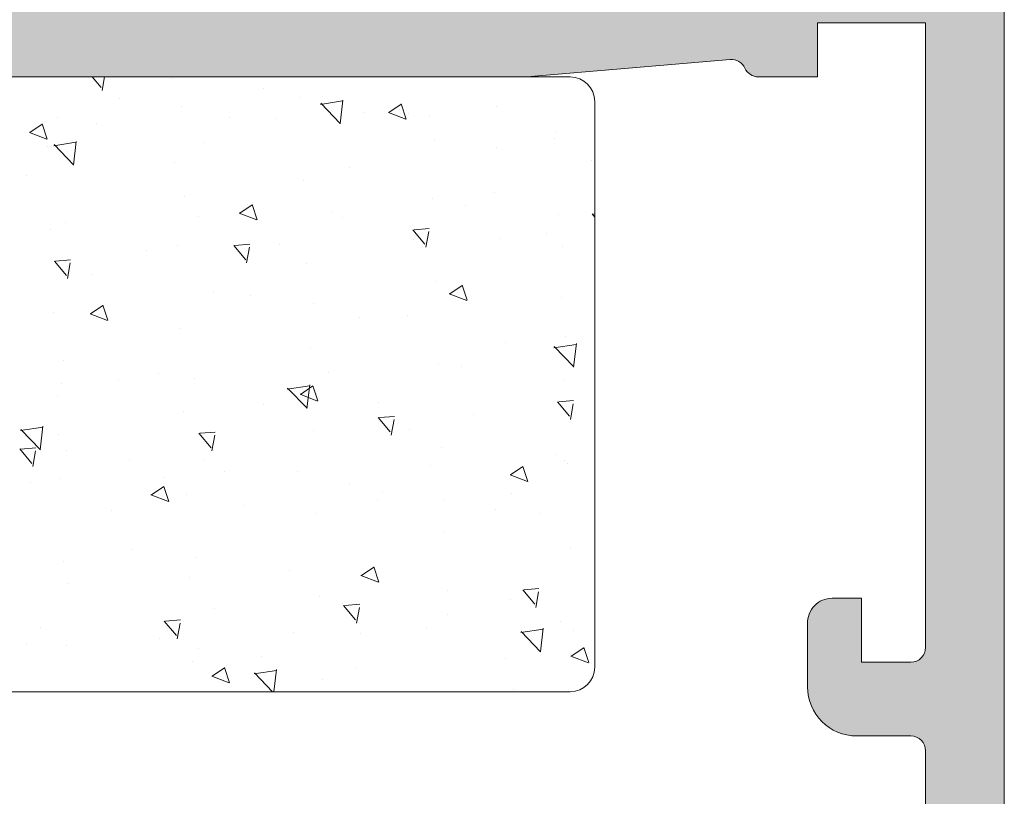
# Model space of a CAD drawing. Units: millimetres. Extents: x 1917 to 4227, y 2354 to 3401.
# Drawn here: x 1978 to 1983, y 2917 to 2921 of the extents above; entities that cross this region are included whole.
import ezdxf

# ---------------------------------------------------------------- set-up
doc = ezdxf.new("R2010")
doc.units = ezdxf.units.MM
for name, color, linetype, lineweight in [('00_GRIS', 8, 'Continuous', 13), ('juntas', 7, 'Continuous', 15), ('perfiles', 7, 'Continuous', 15)]:
    doc.layers.add(name, color=color, linetype=linetype, lineweight=lineweight)
doc.layers.add('SOMBREADO PERFILES', color=254, linetype='Continuous')

msp = doc.modelspace()

# ---------------------------------------------------------------- hatches: boundary and pattern name
at = {"layer": 'SOMBREADO PERFILES'}
h = msp.add_hatch(color=256, dxfattribs=at)
edge = h.paths.add_edge_path()
edge.add_arc((1973.345297166663, 2932.471290617464), 0.1875000000000798, 196.8390510251455, 233.4389743511046)
edge.add_line((1973.233607422426, 2932.320686331229), (1973.300957487541, 2932.270738804932))
edge.add_arc((1973.598796805509, 2932.67235023489), 0.4999999999999963, 233.4389743510609, 322.5818029083123)
edge.add_arc((1974.095185354517, 2932.292582663324), 0.1250000000000953, 90, 142.5818029082968, ccw=False)
edge.add_line((1974.095185354517, 2932.417582663324), (1974.267384477015, 2932.417582663324))
edge.add_arc((1974.267384477016, 2932.342582663324), 0.07500000000004547, -30.202718920745326, 90.00000000034743, ccw=False)
edge.add_line((1974.332203296811, 2932.304853091364), (1973.933748639348, 2931.620314166124))
edge.add_arc((1973.868929819552, 2931.658043738084), 0.07500000000011384, 301.25011349658416, 329.79728107935443, ccw=False)
edge.add_line((1973.907837940925, 2931.593925424856), (1973.748769197997, 2931.497399710984))
edge.add_arc((1973.729883101831, 2931.528522895215), 0.03640518129399962, 176.3410996477458, 301.250113497118, ccw=False)
edge.add_line((1973.693552126962, 2931.53084614511), (1973.696034297482, 2931.569662320234))
edge.add_arc((1973.646136214878, 2931.572853143367), 0.04999999999786158, 356.341099651799, 409.5171234170186)
edge.add_line((1973.678597253097, 2931.610883144649), (1973.277546725305, 2931.953205418414))
edge.add_arc((1973.228855167975, 2931.896160416488), 0.07499999999928204, 49.51712341676514, 71.34109964805326)
edge.add_line((1973.252850176824, 2931.967218417799), (1973.181792175513, 2931.991213426649))
edge.add_arc((1973.157797166664, 2931.920155425338), 0.07500000000000677, 71.34109964784915, 270)
edge.add_line((1973.157797166664, 2931.845155425337), (1973.157797166664, 2930.720155425337))
edge.add_arc((1973.207797166664, 2930.720155425338), 0.05000000000018191, 180.0000000001303, 270)
edge.add_line((1973.207797166664, 2930.670155425338), (1973.224769352457, 2930.670155425338))
edge.add_arc((1973.224769352457, 2930.745155425338), 0.075000000000216, 270, 301.3801319349598)
edge.add_line((1973.263822873998, 2930.681125569371), (1973.682821121045, 2930.936683805757))
edge.add_arc((1973.732797166665, 2930.938231340554), 0.04999999999808837, 0, 181.7736275000294, ccw=False)
edge.add_line((1973.782797166664, 2930.938231340554), (1973.782797166663, 2930.586483742488))
edge.add_arc((1973.732797166663, 2930.586483742487), 0.04999999999972715, -58.61986823127472, 6.508571459562518e-11, ccw=False)
edge.add_line((1973.758832847567, 2930.543797171768), (1973.241735945082, 2930.228405943976))
edge.add_arc((1973.332860828246, 2930.079002946456), 0.174999999999826, 121.3801317688331, 180.0000000000186)
edge.add_line((1973.157860828246, 2930.079002946455), (1973.157860828246, 2922.899914060624))
edge.add_arc((1973.332860828246, 2922.899914060624), 0.1749999999997272, 180, 238.6198682311669)
edge.add_line((1973.241735945082, 2922.750511063103), (1973.758832847567, 2922.435119835312))
edge.add_arc((1973.732797166663, 2922.392433264592), 0.04999999999980638, -1.3028511602897197e-10, 58.61986823124079, ccw=False)
edge.add_line((1973.782797166663, 2922.392433264592), (1973.782797166664, 2922.040685666526))
edge.add_arc((1973.732797166665, 2922.040685666526), 0.04999999999790817, 178.2263725000357, 359.99999999993486, ccw=False)
edge.add_line((1973.682821121045, 2922.042233201322), (1973.263822873998, 2922.297791437708))
edge.add_arc((1973.224769352457, 2922.233761581741), 0.07500000000020363, 58.6198680650402, 89.99999999999999)
edge.add_line((1973.224769352457, 2922.308761581741), (1973.207797166664, 2922.308761581741))
edge.add_arc((1973.207797166664, 2922.258761581742), 0.05000000000018191, 89.99999999999999, 179.9999999998697)
edge.add_line((1973.157797166664, 2922.258761581742), (1973.157797166664, 2921.133761581742))
edge.add_arc((1973.157797166664, 2921.058761581741), 0.07500000000004547, 89.99999999999999, 288.6589003521647)
edge.add_line((1973.181792175513, 2920.98770358043), (1973.252850176824, 2921.01169858928))
edge.add_arc((1973.228855167975, 2921.082756590591), 0.07499999999937658, 288.6589003519467, 310.4828765832349)
edge.add_line((1973.277546725305, 2921.025711588665), (1973.678597253097, 2921.36803386243))
edge.add_arc((1973.646136214878, 2921.406063863713), 0.04999999999795585, 310.4828765829391, 363.658900348136)
edge.add_line((1973.696034297481, 2921.409254686845), (1973.693552126961, 2921.448070861969))
edge.add_arc((1973.729883101831, 2921.450394111864), 0.03640518129348086, 58.74988650288202, 183.6589003522542, ccw=False)
edge.add_line((1973.748769197997, 2921.481517296095), (1973.907837940925, 2921.384991582223))
edge.add_arc((1973.868929819552, 2921.320873268996), 0.07500000000008133, 30.202718920645623, 58.74988650341578, ccw=False)
edge.add_line((1973.933748639348, 2921.358602840956), (1974.332203296811, 2920.674063915715))
edge.add_arc((1974.267384477016, 2920.636334343755), 0.0749999999996922, -90.00000000034743, 30.202718920782672, ccw=False)
edge.add_line((1974.267384477015, 2920.561334343755), (1974.095185354517, 2920.561334343755))
edge.add_arc((1974.095185354517, 2920.686334343755), 0.1250000000000568, 217.4181970917032, 270, ccw=False)
edge.add_arc((1973.598796805509, 2920.306566772189), 0.5000000000002772, 37.41819709168768, 126.5610256489391)
edge.add_line((1973.300957487542, 2920.708178202146), (1973.233607422426, 2920.658230675849))
edge.add_arc((1973.345297166659, 2920.507626389612), 0.1874999999999866, 126.5610256473632, 136.8858948114078)
edge.add_arc((1973.153673729896, 2920.687032934875), 0.07500000000017416, 269.99540008985645, 316.88589481308037, ccw=False)
edge.add_line((1973.153667708628, 2920.612032935117), (1970.352060714369, 2920.612257858153))
edge.add_arc((1970.352054693102, 2920.537257858396), 0.07499999999976749, 89.99540009020384, 180.0000000001737)
edge.add_line((1970.277054693102, 2920.537257858396), (1970.277054693102, 2919.362240955641))
edge.add_line((1970.277054693101, 2919.362240955641), (1969.652054693101, 2919.362240955641))
edge.add_line((1969.652054693101, 2919.362240955641), (1969.402054693101, 2919.612240955641))
edge.add_line((1969.402054693102, 2919.612240955641), (1969.402054693102, 2919.862240955641))
edge.add_line((1969.402054693102, 2919.862240955641), (1969.902054693102, 2919.862240955641))
edge.add_line((1969.902054693102, 2919.862240955641), (1969.902054693102, 2920.537240955641))
edge.add_arc((1969.827054693102, 2920.537240955642), 0.0749999999998181, 359.9999999998697, 450.0000000003474)
edge.add_line((1969.827054693101, 2920.612240955641), (1966.951905660998, 2920.612240955641))
edge.add_arc((1966.951905660998, 2920.862240955641), 0.2499999999998863, 219.2200847788925, 270, ccw=False)
edge.add_arc((1966.661384578728, 2920.625128111712), 0.1249999999999598, 39.22008477891267, 89.99999999999999)
edge.add_line((1966.661384578728, 2920.750128111712), (1965.67708964216, 2920.750128111712))
edge.add_arc((1965.67708964216, 2920.675128111712), 0.07499999999976126, 89.99999999999999, 180.0000000000434)
edge.add_line((1965.60208964216, 2920.675128111712), (1965.60208964216, 2919.862240955641))
edge.add_line((1965.60208964216, 2919.862240955641), (1965.902054693101, 2919.862240955641))
edge.add_line((1965.902054693101, 2919.862240955641), (1965.902054693101, 2919.612240955641))
edge.add_line((1965.902054693101, 2919.612240955641), (1965.652054693101, 2919.362240955641))
edge.add_line((1965.652054693102, 2919.362240955641), (1965.326859052972, 2919.362240955641))
edge.add_line((1965.326859052972, 2919.362240955641), (1965.276977886729, 2919.362240955641))
edge.add_arc((1965.276977886729, 2919.437240955641), 0.07499999999976126, 179.9999999999566, 270, ccw=False)
edge.add_line((1965.201977886729, 2919.437240955641), (1965.201977886729, 2925.761428529444))
edge.add_arc((1965.276977886729, 2925.761428529444), 0.0749999999998181, 102.65675445675453, 179.9999999996526, ccw=False)
edge.add_line((1965.260544649431, 2925.834606044514), (1965.776977886724, 2925.950579782204))
edge.add_line((1965.776977886723, 2925.950579782203), (1965.776977887771, 2925.603877606548))
edge.add_arc((1965.731086444454, 2925.549844543496), 0.0708914414617511, -49.658040431463974, 49.65803932191568, ccw=False)
edge.add_line((1965.776977886724, 2925.495811479555), (1965.776977886723, 2925.075588825654))
edge.add_arc((1965.901977886724, 2925.075588825654), 0.125, 180, 270)
edge.add_line((1965.901977886724, 2924.950588825654), (1966.278336276074, 2924.950588825654))
edge.add_arc((1966.278336276074, 2925.025588825654), 0.07500000000004547, 270.0000000003474, 360.0000000001737)
edge.add_line((1966.353336276074, 2925.025588825655), (1966.353336276075, 2925.138088825645))
edge.add_arc((1966.428336276075, 2925.138088825644), 0.0749999999998181, 90, 179.9999999997829, ccw=False)
edge.add_line((1966.428336276075, 2925.213088825644), (1966.776984928853, 2925.213088825643))
edge.add_line((1966.776984928853, 2925.213088825643), (1966.776984928853, 2925.570141918503))
edge.add_arc((1967.026984928853, 2925.570141918503), 0.25, 91.48214751875082, 180.0000000000521, ccw=False)
edge.add_line((1967.020518561544, 2925.820058276699), (1967.080218112503, 2925.821602950395))
edge.add_arc((1967.076984928847, 2925.946561129494), 0.1250000000002851, 271.4821475189565, 359.9999999997394)
edge.add_line((1967.201984928848, 2925.946561129493), (1967.201984928848, 2930.329598799338))
edge.add_line((1967.201984928848, 2930.329598799337), (1967.201977886724, 2930.329607660572))
edge.add_arc((1967.076977886724, 2930.329607660572), 0.125, 2.344889188456436e-10, 88.51785248125118)
edge.add_line((1967.080211070379, 2930.45456583967), (1967.02051151942, 2930.456110513366))
edge.add_arc((1967.026977886729, 2930.706026871561), 0.2499999999998648, 179.9999999998958, 268.5178524812478, ccw=False)
edge.add_line((1966.776977886729, 2930.706026871562), (1966.776977886729, 2931.063088825655))
edge.add_line((1966.776977886729, 2931.063088825655), (1966.426977886782, 2931.063088825655))
edge.add_arc((1966.426977886782, 2931.138088825593), 0.07499999993808615, 180.0000000000869, 270, ccw=False)
edge.add_line((1966.351977886844, 2931.138088825593), (1966.351977886844, 2931.170730115183))
edge.add_arc((1966.276977886843, 2931.170730115183), 0.0749999999998181, 4.340119358331554e-11, 89.99999999999999)
edge.add_line((1966.276977886843, 2931.245730115183), (1965.951977886725, 2931.245730115183))
edge.add_arc((1965.951977886727, 2930.995730115183), 0.2500000000005684, 90.00000000031264, 113.5781784793799)
edge.add_arc((1965.901977886724, 2931.110294507556), 0.1249999999998343, 113.5781784790082, 179.9999999998958)
edge.add_line((1965.776977886723, 2931.110294507556), (1965.776977887771, 2930.780366172987))
edge.add_arc((1965.731086444454, 2930.726333109934), 0.07089144146144781, -49.65804043174421, 49.65803932170752, ccw=False)
edge.add_line((1965.776977886723, 2930.672300045993), (1965.776977886723, 2930.325579782207))
edge.add_line((1965.776977886723, 2930.325579782207), (1965.26054464943, 2930.441553519897))
edge.add_arc((1965.276977886729, 2930.514731034967), 0.07499999999999005, 180.0000000000434, 257.34324554291607, ccw=False)
edge.add_line((1965.201977886729, 2930.514731034967), (1965.201977886729, 2932.999731395382))
edge.add_arc((1965.276977886729, 2932.999731395381), 0.0749999999998181, 159.2297101775281, 179.9999999997829, ccw=False)
edge.add_line((1965.206852160128, 2933.026328058115), (1965.437249909867, 2933.633803130065))
edge.add_line((1965.437249909867, 2933.633803130065), (1965.437249909867, 2933.894004023646))
edge.add_line((1965.437249909867, 2933.894004023646), (1965.276985713913, 2933.894004023647))
edge.add_arc((1965.276985713913, 2933.969004023647), 0.07500000000004547, 163.4303668401275, 269.9999999996526, ccw=False)
edge.add_line((1965.205100174782, 2933.990392554776), (1965.25492646596, 2934.249525447089))
edge.add_arc((1965.32857731617, 2934.235363799467), 0.07500000000012412, 90, 169.1159564002407, ccw=False)
edge.add_line((1965.32857731617, 2934.310363799467), (1965.747365733643, 2934.310363799468))
edge.add_arc((1965.747365733643, 2934.235363799468), 0.075000000000216, -3.909121915057767e-10, 89.99999999965257, ccw=False)
edge.add_line((1965.822365733643, 2934.235363799467), (1965.822365733643, 2933.64611886694))
edge.add_arc((1965.897365733643, 2933.64611886694), 0.0749999999998181, 179.9999999996526, 270)
edge.add_line((1965.897365733643, 2933.57111886694), (1966.683234928854, 2933.57111886694))
edge.add_arc((1966.683234928853, 2933.64611886694), 0.07499999999970441, 270, 360.0000000000869)
edge.add_line((1966.758234928853, 2933.64611886694), (1966.758234928853, 2934.235363799468))
edge.add_arc((1966.833234928853, 2934.235363799468), 0.0749999999998181, 90, 180.0000000000434, ccw=False)
edge.add_line((1966.833234928853, 2934.310363799468), (1967.058234928853, 2934.310363799468))
edge.add_arc((1967.058234928853, 2934.235363799468), 0.07500000000032969, 3.907985046680551e-10, 90, ccw=False)
edge.add_line((1967.133234928853, 2934.235363799468), (1967.133234928853, 2933.760363799468))
edge.add_line((1967.133234928853, 2933.760363799469), (1967.651984928853, 2933.760363799469))
edge.add_line((1967.651984928854, 2933.760363799469), (1967.651984928854, 2933.360363799467))
edge.add_line((1967.651984928854, 2933.360363799467), (1967.151984928854, 2933.360363799467))
edge.add_line((1967.151984928854, 2933.360363799467), (1967.151984928854, 2932.651332826523))
edge.add_arc((1967.226984928854, 2932.651332826523), 0.07500000000027285, 179.9999999996092, 269.9999999996526)
edge.add_line((1967.226984928854, 2932.576332826523), (1967.451977886724, 2932.576332826523))
edge.add_arc((1967.451977886724, 2932.451332826523), 0.1250000000000568, 2.5977442419389263e-11, 90, ccw=False)
edge.add_line((1967.576977886724, 2932.451332826523), (1967.576977886724, 2931.335363799468))
edge.add_line((1967.576977886724, 2931.335363799468), (1968.176984928854, 2931.335363799467))
edge.add_line((1968.176984928854, 2931.335363799467), (1968.176984928854, 2931.435363799467))
edge.add_line((1968.176984928854, 2931.435363799467), (1969.101984928854, 2931.435363799467))
edge.add_line((1969.101984928854, 2931.435363799467), (1969.176984928854, 2931.360363799467))
edge.add_line((1969.176984928854, 2931.360363799467), (1969.251984928853, 2931.435363799468))
edge.add_line((1969.251984928853, 2931.435363799468), (1970.176984928854, 2931.435363799468))
edge.add_line((1970.176984928854, 2931.435363799468), (1970.176984928854, 2931.335363799467))
edge.add_line((1970.176984928854, 2931.335363799467), (1971.201984928854, 2931.335363799468))
edge.add_line((1971.201984928854, 2931.335363799468), (1971.201984928854, 2933.360363799467))
edge.add_line((1971.201984928854, 2933.360363799467), (1970.701984928854, 2933.360363799467))
edge.add_line((1970.701984928853, 2933.360363799467), (1970.701984928853, 2933.760363799468))
edge.add_line((1970.701984928853, 2933.760363799469), (1971.220734928854, 2933.760363799469))
edge.add_line((1971.220734928854, 2933.760363799469), (1971.220734928854, 2934.235363799467))
edge.add_arc((1971.295734928853, 2934.235363799467), 0.0749999999998181, 90, 180, ccw=False)
edge.add_line((1971.295734928853, 2934.310363799467), (1971.519484928853, 2934.310363799469))
edge.add_arc((1971.519484928853, 2934.235363799468), 0.07500000000004547, -1.737134880386293e-10, 90.00000000034743, ccw=False)
edge.add_line((1971.594484928853, 2934.235363799468), (1971.594484928853, 2932.545248512596))
edge.add_arc((1971.669484928852, 2932.545248512596), 0.0749999999998181, 179.9999999999566, 270)
edge.add_line((1971.669484928852, 2932.470248512596), (1973.094052568139, 2932.470248512596))
edge.add_arc((1973.094052568139, 2932.395248512596), 0.07500000000032969, 16.83905102549238, 90.00000000034743, ccw=False)
edge = h.paths.add_edge_path(flags=16)
edge.add_arc((1966.281245413289, 2925.000613500708), 0.5045768726975273, 277.7021428005099, 316.8675084804981)
edge.add_arc((1967.047151957255, 2924.315008719982), 0.5236207390949371, 91.49377655575762, 139.4183160999791, ccw=False)
edge.add_arc((1967.026984928854, 2925.088366553668), 0.2499999999998556, 271.493776555421, 359.5596840358799)
edge.add_arc((1967.52697016426, 2925.084524109829), 0.2499999999996814, 116.74269302433399, 179.559684035919, ccw=False)
edge.add_arc((1967.301977886724, 2925.531042278606), 0.2499999999999594, 296.7426930243163, 360.0000000000261)
edge.add_line((1967.551977886724, 2925.531042278606), (1967.551977886724, 2930.91036379947))
edge.add_line((1967.551977886724, 2930.91036379947), (1971.951977886724, 2930.91036379947))
edge.add_line((1971.951977886724, 2930.91036379947), (1971.951977886724, 2930.28536379947))
edge.add_line((1971.951977886724, 2930.28536379947), (1972.001154724893, 2930.28536379947))
edge.add_arc((1972.001154724893, 2930.59786379947), 0.3124999999999432, 270, 360)
edge.add_line((1972.313654724893, 2930.59786379947), (1972.313654724893, 2930.851731093318))
edge.add_arc((1971.813654724893, 2930.851731093317), 0.5, 5.861696717943701e-11, 78.00808834971582)
edge.add_arc((1971.969484928853, 2931.585363799467), 0.2500000000001189, 179.9999999999609, 258.0080883496152, ccw=False)
edge.add_line((1971.719484928853, 2931.585363799467), (1971.719484928853, 2931.945248512596))
edge.add_arc((1971.844484928853, 2931.945248512595), 0.125, 90, 179.9999999999739, ccw=False)
edge.add_line((1971.844484928853, 2932.070248512596), (1972.632927767164, 2932.070248512597))
edge.add_arc((1972.632927767164, 2931.945248512597), 0.1249999999999432, -2.609112925711088e-11, 90, ccw=False)
edge.add_line((1972.757927767164, 2931.945248512597), (1972.757927767163, 2921.112240955641))
edge.add_arc((1972.632927767163, 2921.112240955641), 0.125, 270, 360, ccw=False)
edge.add_line((1972.632927767163, 2920.987240955641), (1972.451977886724, 2920.987240955641))
edge.add_arc((1972.451977886724, 2921.112240955641), 0.125, 180, 270, ccw=False)
edge.add_line((1972.326977886724, 2921.112240955641), (1972.326977886724, 2921.58536379947))
edge.add_arc((1972.076977886724, 2921.58536379947), 0.25, 360, 450)
edge.add_line((1972.076977886724, 2921.83536379947), (1972.026977886724, 2921.83536379947))
edge.add_arc((1972.026977886724, 2921.760363799469), 0.07500000000004547, 89.99999999999999, 179.9999999998263)
edge.add_line((1971.951977886724, 2921.76036379947), (1971.951977886724, 2921.21036379947))
edge.add_line((1971.951977886724, 2921.21036379947), (1971.526977886724, 2921.21036379947))
edge.add_arc((1971.526977886724, 2921.135363799469), 0.07500000000004547, 89.99999999999999, 179.9999999998263)
edge.add_line((1971.451977886724, 2921.13536379947), (1971.451977886724, 2921.112240955641))
edge.add_arc((1971.326977886724, 2921.112240955641), 0.125, 270, 360, ccw=False)
edge.add_line((1971.326977886724, 2920.987240955641), (1968.126977886724, 2920.987240955641))
edge.add_arc((1968.126977886724, 2921.06224095564), 0.0749999999998181, 180, 270, ccw=False)
edge.add_line((1968.051977886724, 2921.06224095564), (1968.051977886724, 2921.13536379947))
edge.add_arc((1967.976977886724, 2921.135363799469), 0.07500000000027285, 1.302685030434471e-10, 89.99999999999999)
edge.add_line((1967.976977886724, 2921.21036379947), (1967.551977886724, 2921.21036379947))
edge.add_line((1967.551977886724, 2921.21036379947), (1967.551977886724, 2921.76036379947))
edge.add_arc((1967.476977886724, 2921.760363799469), 0.07500000000027285, 1.302685030434471e-10, 89.99999999999999)
edge.add_line((1967.476977886724, 2921.83536379947), (1967.376977886725, 2921.83536379947))
edge.add_arc((1967.376977886724, 2921.58536379947), 0.25, 89.99999999999999, 180)
edge.add_line((1967.126977886725, 2921.58536379947), (1967.126977886725, 2921.287240955641))
edge.add_arc((1967.051977886724, 2921.287240955641), 0.0749999999998181, 269.9999999996526, 359.9999999998697, ccw=False)
edge.add_line((1967.051977886724, 2921.212240955641), (1965.776977886729, 2921.212240955641))
edge.add_arc((1965.776977886729, 2921.337240955641), 0.125, 180, 270, ccw=False)
edge.add_line((1965.651977886729, 2921.337240955641), (1965.651977886729, 2924.250588825654))
edge.add_arc((1965.901977886729, 2924.250588825654), 0.25, 90, 180, ccw=False)
edge.add_line((1965.901977886729, 2924.500588825654), (1966.348870444144, 2924.500588825654))
edge = h.paths.add_edge_path(flags=16)
edge.add_line((1967.151977886725, 2932.101332826523), (1967.151977886725, 2931.513088825623))
edge.add_arc((1967.076977886725, 2931.513088825623), 0.07500000000027285, 270, 359.9999999998697, ccw=False)
edge.add_line((1967.076977886725, 2931.438088825623), (1967.013696445317, 2931.438088825623))
edge.add_arc((1967.013696445059, 2931.938088825734), 0.5000000001109584, 223.187833616541, 270.00000002954647, ccw=False)
edge.add_arc((1966.28124541273, 2931.250564150007), 0.5045768732511529, 43.18783362605942, 82.29785720147716)
edge.add_line((1966.348870443642, 2931.750588825613), (1965.676977886729, 2931.750588825613))
edge.add_arc((1965.676977886729, 2931.825588825613), 0.07499999999976126, 179.9999999999566, 270, ccw=False)
edge.add_line((1965.601977886729, 2931.825588825613), (1965.601977886729, 2932.926424853925))
edge.add_arc((1965.67697788673, 2932.926424853924), 0.0750000000007276, 159.2297101776933, 179.999999999696, ccw=False)
edge.add_line((1965.606852160128, 2932.953021516659), (1965.671212198174, 2933.122715529673))
edge.add_arc((1965.741337924775, 2933.096118866939), 0.07499999999977111, 89.99999999965257, 159.2297101776499, ccw=False)
edge.add_line((1965.741337924776, 2933.171118866939), (1966.676984928854, 2933.17111886694))
edge.add_arc((1966.676984928854, 2933.09611886694), 0.0749999999998181, 0, 90, ccw=False)
edge.add_line((1966.751984928854, 2933.09611886694), (1966.751984928854, 2932.426332826522))
edge.add_arc((1967.001984928854, 2932.426332826523), 0.25, 180, 270)
edge.add_line((1967.001984928854, 2932.176332826522), (1967.076977886725, 2932.176332826522))
edge.add_arc((1967.076977886725, 2932.101332826523), 0.07499999999998863, 1.3028511602897197e-10, 90, ccw=False)
edge = h.paths.add_edge_path()
edge.add_arc((1977.161702218304, 2920.68724095564), 0.07500000000050118, 223.1763354518658, 270)
edge.add_line((1977.161702218304, 2920.61224095564), (1980.089710635897, 2920.61224095564))
edge.add_arc((1980.089710635897, 2920.737240955705), 0.1250000000650857, 270.0000000002084, 274.8086918278501)
edge.add_line((1980.100189262321, 2920.612680936419), (1981.133950770542, 2920.699646246134))
edge.add_arc((1981.1402379463, 2920.624910234656), 0.07499999993801924, 24.553210262707523, 94.80869176036549, ccw=False)
edge.add_arc((1981.276674309499, 2920.68724095564), 0.07499999999965982, 204.5532103300068, 270)
edge.add_line((1981.276674309499, 2920.61224095564), (1981.576674309499, 2920.61224095564))
edge.add_line((1981.576674309499, 2920.61224095564), (1981.576674309499, 2920.88724095564))
edge.add_line((1981.576674309499, 2920.88724095564), (1982.126674309498, 2920.88724095564))
edge.add_line((1982.126674309498, 2920.88724095564), (1982.1266743095, 2917.71224095564))
edge.add_arc((1982.0516743095, 2917.71224095564), 0.0749999999998181, 270, 360, ccw=False)
edge.add_line((1982.0516743095, 2917.63724095564), (1981.801674309499, 2917.63724095564))
edge.add_line((1981.801674309499, 2917.63724095564), (1981.801674309498, 2917.96224095564))
edge.add_line((1981.801674309498, 2917.96224095564), (1981.651552596921, 2917.96224095564))
edge.add_arc((1981.651552596921, 2917.837240955639), 0.1250000000000568, 89.99999999979154, 181.9989981125363)
edge.add_line((1981.52662866728, 2917.832880703001), (1981.52662866728, 2917.51224095564))
edge.add_arc((1981.77662866728, 2917.51224095564), 0.25, 180, 270)
edge.add_line((1981.77662866728, 2917.26224095564), (1982.0516743095, 2917.26224095564))
edge.add_arc((1982.0516743095, 2917.18724095564), 0.0749999999998181, 0, 90, ccw=False)
edge.add_line((1982.1266743095, 2917.18724095564), (1982.1266743095, 2914.335606832535))
edge.add_arc((1982.0516743095, 2914.335606832535), 0.07500000000027285, -90, 8.691358743817545e-11, ccw=False)
edge.add_line((1982.0516743095, 2914.260606832535), (1981.301526790318, 2914.260606832535))
edge.add_arc((1981.301526790318, 2914.335606832535), 0.07500000000010232, 179.9999999998697, 269.9999999996526, ccw=False)
edge.add_line((1981.226526790317, 2914.335606832536), (1981.226526790318, 2914.548106832536))
edge.add_arc((1981.076526790318, 2914.548106832536), 0.1500000000000909, 360, 540)
edge.add_line((1980.926526790319, 2914.548106832536), (1980.926526790318, 2914.260606832535))
edge.add_line((1980.926526790317, 2914.260606832535), (1980.626526790318, 2914.260606832535))
edge.add_line((1980.626526790318, 2914.260606832535), (1980.626526790318, 2916.135606832535))
edge.add_line((1980.626526790319, 2916.135606832535), (1980.926526790318, 2916.135606832535))
edge.add_line((1980.926526790318, 2916.135606832535), (1980.926526790318, 2915.848106832535))
edge.add_arc((1981.076526790318, 2915.848106832535), 0.1500000000000909, 180, 360)
edge.add_line((1981.226526790318, 2915.848106832535), (1981.226526790318, 2916.210606832535))
edge.add_arc((1980.976526790318, 2916.210606832535), 0.25, 359.9999999999218, 450)
edge.add_line((1980.976526790318, 2916.460606832535), (1980.376526790319, 2916.460606832535))
edge.add_arc((1980.376526790319, 2916.385606832535), 0.07499999999998863, 89.99999999999999, 180.0000000002171)
edge.add_line((1980.301526790319, 2916.385606832535), (1980.301526790319, 2916.235606832536))
edge.add_arc((1980.226526790318, 2916.235606832536), 0.07500000000027285, 270, 359.9999999996526, ccw=False)
edge.add_line((1980.226526790318, 2916.160606832535), (1979.551526790318, 2916.160606832535))
edge.add_arc((1979.551526790319, 2916.035606832535), 0.125, 89.99999999999999, 180)
edge.add_line((1979.426526790319, 2916.035606832535), (1979.426526790319, 2915.573106832535))
edge.add_arc((1979.551526790319, 2915.573106832536), 0.125, 180, 270)
edge.add_line((1979.551526790319, 2915.448106832536), (1979.726526790319, 2915.448106832536))
edge.add_line((1979.726526790319, 2915.448106832536), (1979.726526790319, 2915.760606832536))
edge.add_line((1979.726526790319, 2915.760606832536), (1980.301526790319, 2915.760606832536))
edge.add_line((1980.301526790319, 2915.760606832536), (1980.301526790319, 2914.260606832536))
edge.add_line((1980.301526790319, 2914.260606832535), (1979.726526790318, 2914.260606832535))
edge.add_line((1979.726526790318, 2914.260606832535), (1979.726526790319, 2914.573106832535))
edge.add_line((1979.726526790319, 2914.573106832535), (1979.551526790319, 2914.573106832535))
edge.add_arc((1979.551526790319, 2914.448106832535), 0.125, 89.99999999999999, 180)
edge.add_line((1979.426526790319, 2914.448106832535), (1979.426526790319, 2913.985606832535))
edge.add_arc((1979.551526790319, 2913.985606832536), 0.125, 180, 270)
edge.add_line((1979.551526790319, 2913.860606832535), (1982.401561627348, 2913.860606832535))
edge.add_arc((1982.4016743095, 2913.985606781747), 0.1250000000002246, 269.9483502988525, 359.999999999974)
edge.add_line((1982.5266743095, 2913.985606781747), (1982.5266743095, 2930.060363799466))
edge.add_line((1982.526674309501, 2930.060363799465), (1982.426674309501, 2930.060363799466))
edge.add_arc((1982.426674309501, 2929.810363799466), 0.25, 89.99999999999999, 180)
edge.add_line((1982.176674309501, 2929.810363799466), (1982.176674309501, 2929.760363799466))
edge.add_arc((1982.101674309501, 2929.760363799466), 0.0749999999998181, -90, 4.3428372009657323e-11, ccw=False)
edge.add_line((1982.101674309501, 2929.685363799466), (1980.901782177791, 2929.685363799466))
edge.add_arc((1980.901782177791, 2929.760363799466), 0.0749999999998181, 180, 270, ccw=False)
edge.add_line((1980.826782177792, 2929.760363799466), (1980.826782177792, 2931.860363799467))
edge.add_arc((1980.626782177792, 2931.860363799467), 0.1999999999998181, 360, 450)
edge.add_line((1980.626782177792, 2932.060363799467), (1980.526782177792, 2932.060363799467))
edge.add_arc((1980.526782177792, 2931.985363799467), 0.07500000000061391, 90.0000000003474, 179.9999999997395)
edge.add_line((1980.451782177792, 2931.985363799467), (1980.451782177792, 2930.888099464783))
edge.add_arc((1980.376782177792, 2930.888099464784), 0.07500000000027285, 270, 359.99999999991314, ccw=False)
edge.add_line((1980.376782177792, 2930.813099464783), (1977.657506026035, 2930.813099464783))
edge.add_arc((1977.657506026035, 2930.888099464784), 0.07500000000038654, 180.0000000000869, 269.9999999996526, ccw=False)
edge.add_line((1977.582506026034, 2930.888099464784), (1977.582506026034, 2932.211631577013))
edge.add_arc((1977.457506026034, 2932.211631577012), 0.125, 360, 450)
edge.add_line((1977.457506026034, 2932.336631577013), (1977.128633659235, 2932.336631577013))
edge.add_arc((1977.128633659235, 2932.261631577012), 0.07499999999998863, 89.99999999999999, 126.5610256489264)
edge.add_line((1977.08395776154, 2932.321873291506), (1977.014613431224, 2932.270446796876))
edge.add_arc((1976.716774113257, 2932.672058226834), 0.4999999999999963, 217.4181970916877, 306.5610256489391, ccw=False)
edge.add_arc((1976.220385564248, 2932.292290655268), 0.1250000000000607, 37.41819709168249, 89.99999999999999)
edge.add_line((1976.220385564248, 2932.417290655268), (1976.04818644175, 2932.417290655268))
edge.add_arc((1976.04818644175, 2932.342290655267), 0.07500000000004547, 89.99999999965262, 210.2027189207453)
edge.add_line((1975.983367621954, 2932.304561083308), (1976.381822279418, 2931.620022158068))
edge.add_arc((1976.446641099214, 2931.657751730027), 0.07500000000011384, 210.2027189206456, 238.7498865034158)
edge.add_line((1976.40773297784, 2931.593633416799), (1976.566801720768, 2931.497107702927))
edge.add_arc((1976.585687816934, 2931.528230887159), 0.03640518129399962, 238.749886502882, 363.6589003522542)
edge.add_line((1976.622018791803, 2931.530554137054), (1976.619536621283, 2931.569370312178))
edge.add_arc((1976.669434703887, 2931.57256113531), 0.04999999999786158, 130.4828765829391, 183.658900348201, ccw=False)
edge.add_line((1976.636973665669, 2931.610591136593), (1977.038024193461, 2931.952913410358))
edge.add_arc((1977.08671575079, 2931.895868408433), 0.07499999999928204, 108.6589003519467, 130.4828765832349, ccw=False)
edge.add_line((1977.062720741941, 2931.966926409743), (1977.133778743252, 2931.990921418593))
edge.add_arc((1977.157773752102, 2931.919863417281), 0.07500000000000677, -90, 108.6589003521508, ccw=False)
edge.add_line((1977.157773752102, 2931.844863417281), (1977.157773752102, 2930.719863417281))
edge.add_arc((1977.107773752102, 2930.719863417281), 0.05000000000018191, 270, 359.9999999998697, ccw=False)
edge.add_line((1977.107773752102, 2930.669863417281), (1977.090801566309, 2930.669863417281))
edge.add_arc((1977.090801566309, 2930.744863417282), 0.075000000000216, 238.61986806504018, 270, ccw=False)
edge.add_line((1977.051748044766, 2930.680833561315), (1976.63274979772, 2930.936391797701))
edge.add_arc((1976.5827737521, 2930.937939332497), 0.04999999999808837, 358.2263724999706, 540)
edge.add_line((1976.532773752102, 2930.937939332497), (1976.532773752102, 2930.586191734431))
edge.add_arc((1976.582773752102, 2930.586191734432), 0.04999999999972715, 179.9999999999349, 238.6198682312747)
edge.add_line((1976.556738071198, 2930.543505163711), (1977.07390095501, 2930.228073692144))
edge.add_arc((1976.982776071845, 2930.078670694624), 0.174999999999729, -0.003538045328696171, 58.61986823114762, ccw=False)
edge.add_line((1977.157776071512, 2930.078659888279), (1977.157332765206, 2922.899673113685))
edge.add_arc((1976.98233276554, 2922.899683920029), 0.1749999999995914, 301.3801317688524, 359.99646195476436, ccw=False)
edge.add_line((1977.073457648704, 2922.750280922509), (1976.556738071198, 2922.435119835312))
edge.add_arc((1976.582773752102, 2922.392433264592), 0.04999999999985492, 121.3801317687253, 180.0000000001303)
edge.add_line((1976.532773752102, 2922.392433264592), (1976.532773752102, 2922.040685666526))
edge.add_arc((1976.5827737521, 2922.040685666526), 0.04999999999790817, 180.0000000000651, 361.7736275000294)
edge.add_line((1976.63274979772, 2922.042233201322), (1977.051748044767, 2922.297791437708))
edge.add_arc((1977.090801566309, 2922.233761581741), 0.07500000000020363, 90, 121.38013193495979, ccw=False)
edge.add_line((1977.090801566309, 2922.308761581741), (1977.107773752102, 2922.308761581741))
edge.add_arc((1977.107773752102, 2922.258761581742), 0.05000000000018191, 1.3028511602897197e-10, 90, ccw=False)
edge.add_line((1977.157773752102, 2922.258761581742), (1977.157773752102, 2921.133761581742))
edge.add_arc((1977.157773752102, 2921.058761581741), 0.07500000000004547, -108.65890035215091, 90, ccw=False)
edge.add_line((1977.133778743252, 2920.98770358043), (1977.062720741941, 2921.01169858928))
edge.add_arc((1977.08671575079, 2921.082756590591), 0.07499999999937658, 229.5171234167651, 251.3410996480533, ccw=False)
edge.add_line((1977.038024193461, 2921.025711588665), (1976.636973665669, 2921.36803386243))
edge.add_arc((1976.669434703887, 2921.406063863713), 0.04999999999795585, 176.341099651864, 229.5171234170609, ccw=False)
edge.add_line((1976.619536621283, 2921.409254686845), (1976.622018791803, 2921.448070861969))
edge.add_arc((1976.585687816934, 2921.450394111864), 0.03640518129348086, 356.3410996477458, 481.250113497118)
edge.add_line((1976.566801720768, 2921.481517296095), (1976.40773297784, 2921.384991582223))
edge.add_arc((1976.446641099214, 2921.320873268995), 0.07500000000008133, 121.2501134965842, 149.7972810793544)
edge.add_line((1976.381822279418, 2921.358602840956), (1975.983367621954, 2920.674063915715))
edge.add_arc((1976.04818644175, 2920.636334343755), 0.0749999999996922, 149.7972810792172, 270.0000000003474)
edge.add_line((1976.04818644175, 2920.561334343755), (1976.220385564248, 2920.561334343755))
edge.add_arc((1976.220385564248, 2920.686334343755), 0.1250000000000568, 270, 322.5818029082968)
edge.add_arc((1976.716774113257, 2920.306566772189), 0.5000000000002772, 53.43897435106089, 142.5818029083123, ccw=False)
edge.add_line((1977.014613431224, 2920.708178202146), (1977.08196349634, 2920.658230675849))
edge.add_arc((1976.970273752106, 2920.507626389613), 0.1874999999998009, 43.176335453221895, 53.438974352421724, ccw=False)
edge = h.paths.add_edge_path(flags=16)
edge.add_line((1980.962477546388, 2921.05953788228), (1981.087369678097, 2921.070263354158))
edge.add_arc((1981.076674309499, 2921.194804949983), 0.1250000000001495, 274.9083973956874, 346.6878573319932)
edge.add_arc((1981.319956833646, 2921.13724095564), 0.1249999999998502, 90, 166.6878573318691, ccw=False)
edge.add_line((1981.319956833646, 2921.26224095564), (1982.101674309499, 2921.26224095564))
edge.add_arc((1982.101674309499, 2921.33724095564), 0.0749999999998181, 270, 360)
edge.add_line((1982.176674309499, 2921.33724095564), (1982.1766743095, 2929.260363799466))
edge.add_arc((1982.1016743095, 2929.260363799466), 0.07500000000027285, 4.342277528415525e-10, 89.99999999999999)
edge.add_line((1982.1016743095, 2929.335363799466), (1980.901782177791, 2929.335363799466))
edge.add_arc((1980.901782177791, 2929.260363799466), 0.07499999999987494, 89.99999999965262, 179.9999999999566)
edge.add_line((1980.826782177791, 2929.260363799466), (1980.826782177791, 2921.184079478105))
edge.add_arc((1980.95178217779, 2921.184079478105), 0.1249999999995453, 179.9999999999739, 274.908397395904)
edge = h.paths.add_edge_path(flags=16)
edge.add_line((1980.426782177791, 2922.738099464783), (1980.051782177791, 2922.738099464783))
edge.add_line((1980.051782177791, 2922.738099464783), (1980.051782177791, 2922.613099464783))
edge.add_arc((1980.301782177791, 2922.613099464783), 0.25, 180, 270)
edge.add_line((1980.301782177791, 2922.363099464784), (1980.426782177791, 2922.363099464784))
edge.add_line((1980.426782177791, 2922.363099464784), (1980.426782177791, 2921.23724095564))
edge.add_arc((1980.176782177791, 2921.23724095564), 0.25, 270, 360, ccw=False)
edge.add_line((1980.176782177791, 2920.98724095564), (1977.682461180236, 2920.98724095564))
edge.add_arc((1977.682461180236, 2921.112240955641), 0.1250000000001705, 179.9997493745742, 270, ccw=False)
edge.add_line((1977.557461180237, 2921.11224150242), (1977.557481576077, 2922.463101694973))
edge.add_arc((1977.682481576064, 2922.463099807671), 0.1250000000001504, 106.5627539742053, 179.9991349248742, ccw=False)
edge.add_arc((1977.668228309345, 2922.511025212081), 0.07500000000030577, 18.305283619907186, 106.5627539743804, ccw=False)
edge.add_arc((1977.976782177793, 2922.613101214481), 0.2500000000000723, 198.3052836197178, 269.9997493743918)
edge.add_line((1977.976781084232, 2922.363101214484), (1978.126781084232, 2922.363100558348))
edge.add_arc((1978.126782177792, 2922.613100558346), 0.250000000000118, 269.999749374496, 360)
edge.add_line((1978.376782177792, 2922.613100558346), (1978.376782177792, 2922.738099464783))
edge.add_line((1978.376782177792, 2922.738099464783), (1978.051782177793, 2922.738099464783))
edge.add_line((1978.051782177792, 2922.738099464783), (1978.051782177792, 2923.113099464783))
edge.add_arc((1977.926782177793, 2923.113099464783), 0.125, 360, 450)
edge.add_line((1977.926782177793, 2923.238099464783), (1977.557485087388, 2923.238099464783))
edge.add_line((1977.557485087388, 2923.238099464783), (1977.557500840798, 2930.013099464783))
edge.add_line((1977.557500840798, 2930.013099464783), (1977.926782177793, 2930.013099464783))
edge.add_arc((1977.926782177793, 2930.138099464783), 0.125, 270, 360)
edge.add_line((1978.051782177792, 2930.138099464783), (1978.051782177792, 2930.438099464783))
edge.add_line((1978.051782177792, 2930.438099464783), (1980.426782177791, 2930.438099464783))
edge.add_line((1980.426782177792, 2930.438099464783), (1980.426782177791, 2922.738099464783))

# ---------------------------------------------------------------- linework, layer by layer
at = {"layer": '00_GRIS', "color": 7}
for p, q in [((1977.891785298681, 2920.61224095564), (1977.936870082982, 2920.558511001978)), ((1977.954190745533, 2920.61224095564), (1977.941286554843, 2920.542282326634)), ((1978.292363460727, 2920.601906908813), (1978.292363460727, 2920.601906908813)), ((1978.760534772081, 2920.555416884727), (1978.760534772081, 2920.555416884727)), ((1978.027899061681, 2920.503831770262), (1978.027899061681, 2920.503831770262)), ((1978.951984801728, 2920.506687003236), (1978.951984801728, 2920.506687003236)), ((1979.051084560424, 2920.47237122913), (1979.164034176928, 2920.489889052383)), ((1979.052670126273, 2920.478096153201), (1979.151588515471, 2920.375001934626)), ((1979.165068420002, 2920.494386213777), (1979.151037233329, 2920.37377462053)), ((1979.399206487335, 2920.430786488177), (1979.462379150364, 2920.473396987421)), ((1979.462054018479, 2920.474498978285), (1979.487804937071, 2920.397753993486)), ((1978.345830642602, 2920.461975283572), (1978.345830642602, 2920.461975283572)), ((1979.269132243523, 2920.432641242864), (1979.269132243523, 2920.432641242864)), ((1979.397103971688, 2920.431125433879), (1979.486027507312, 2920.396990886685)), ((1979.501180679011, 2920.42828442956), (1979.501180679011, 2920.42828442956)), ((1979.947085219358, 2920.461284962827), (1979.947085219358, 2920.461284962827)), ((1977.574052432908, 2920.329074336921), (1977.637225095937, 2920.371684836166)), ((1977.636900133879, 2920.372787737866), (1977.66265105247, 2920.296042753068)), ((1977.715577644383, 2920.4036994817), (1977.715577644383, 2920.4036994817)), ((1977.913226291855, 2920.375353802937), (1977.913226291855, 2920.375353802937)), ((1978.59117926769, 2920.4039975229), (1978.59117926769, 2920.4039975229)), ((1978.826820202648, 2920.398651806678), (1978.826820202648, 2920.398651806678)), ((1979.604049452163, 2920.417265550269), (1979.604049452163, 2920.417265550269)), ((1977.571947145025, 2920.329412407625), (1977.660870680649, 2920.295277860431)), ((1980.245534735804, 2920.335961930959), (1980.245534735804, 2920.335961930959)), ((1977.695689162372, 2920.262157350093), (1977.808638778876, 2920.279675173346)), ((1977.809673007589, 2920.284174874266), (1977.795641820916, 2920.163563281019)), ((1978.456223551312, 2920.276567026533), (1978.456223551312, 2920.276567026533)), ((1979.628889181051, 2920.293057422434), (1979.628889181051, 2920.293057422434)), ((1980.241826585941, 2920.301151974394), (1980.241826585941, 2920.301151974394)), ((1977.666321193338, 2920.260435333759), (1977.666321193338, 2920.260435333759)), ((1977.697274921812, 2920.267884513537), (1977.79619331101, 2920.164790294962)), ((1979.946820761972, 2920.251200935744), (1979.946820761972, 2920.251200935744)), ((1978.30780647698, 2920.179131714447), (1978.30780647698, 2920.179131714447)), ((1980.427810322019, 2920.18787745885), (1980.427810322019, 2920.18787745885)), ((1979.196869458243, 2920.149434571367), (1979.196869458243, 2920.149434571367)), ((1977.559928395829, 2920.108523280416), (1977.559928395829, 2920.108523280416)), ((1978.967427817981, 2920.08391180887), (1978.967427817981, 2920.08391180887)), ((1979.937515365173, 2920.0223021162), (1979.937515365173, 2920.0223021162)), ((1978.361997374231, 2920.002928896171), (1978.361997374231, 2920.002928896171)), ((1979.619492468416, 2919.994490355903), (1979.619492468416, 2919.994490355903)), ((1978.641134530991, 2919.919460497244), (1978.70430719402, 2919.962070996488)), ((1978.679928955152, 2919.961072409481), (1978.679928955152, 2919.961072409481)), ((1978.703982587729, 2919.963173449286), (1978.729733506321, 2919.886428464488)), ((1979.111621653136, 2919.929035970798), (1979.111621653136, 2919.929035970798)), ((1979.78957462897, 2919.957679690762), (1979.78957462897, 2919.957679690762)), ((1977.755715701467, 2919.871748530872), (1977.755715701467, 2919.871748530872)), ((1978.433668677301, 2919.900392250835), (1978.433668677301, 2919.900392250835)), ((1978.639029572512, 2919.919797841295), (1978.727953108136, 2919.8856632941)), ((1979.1609185152, 2919.897748932588), (1979.1609185152, 2919.897748932588)), ((1980.260977752057, 2919.913186736593), (1980.260977752057, 2919.913186736593)), ((1980.432197490991, 2919.915278792089), (1980.445352415631, 2919.899601363389)), ((1980.438253568686, 2919.915189046989), (1980.445352415631, 2919.915810115621)), ((1977.681764209591, 2919.837660139392), (1977.681764209591, 2919.837660139392)), ((1979.521274146011, 2919.835583364395), (1979.582499665833, 2919.762617631188)), ((1979.52733313675, 2919.835493835821), (1979.603243172746, 2919.842135103418)), ((1979.60160214536, 2919.826007380622), (1979.586918255064, 2919.746400308915)), ((1979.521797844925, 2919.787087065112), (1979.521797844925, 2919.787087065112)), ((1979.962987493602, 2919.792154548344), (1979.962987493602, 2919.792154548344)), ((1980.199750820759, 2919.815730785075), (1980.199750820759, 2919.815730785075)), ((1978.165891893256, 2919.729799625185), (1978.165891893256, 2919.729799625185)), ((1978.323249493232, 2919.756356520083), (1978.323249493232, 2919.756356520083)), ((1978.610350801031, 2919.7558879367), (1978.671576320854, 2919.682922203493)), ((1978.616412704816, 2919.755798624652), (1978.69232274081, 2919.762439892249)), ((1978.690682953469, 2919.74630595924), (1978.675999063173, 2919.666698887533)), ((1978.843844869091, 2919.758443345148), (1978.843844869091, 2919.758443345148)), ((1980.280919074523, 2919.750298061653), (1980.280919074523, 2919.750298061653)), ((1977.699427456051, 2919.676192509006), (1977.760652975873, 2919.603226775799)), ((1977.705492272881, 2919.676103413484), (1977.781402308875, 2919.682744681082)), ((1977.779763761579, 2919.666604537858), (1977.765079871282, 2919.586997466151)), ((1977.768012021267, 2919.645937347235), (1977.768012021267, 2919.645937347235)), ((1978.982870834235, 2919.661136614503), (1978.982870834235, 2919.661136614503)), ((1977.894026708381, 2919.607620406325), (1977.894026708381, 2919.607620406325)), ((1979.634935484669, 2919.571715161538), (1979.634935484669, 2919.571715161538)), ((1979.708216629074, 2919.509846657566), (1979.771389292103, 2919.55245715681)), ((1979.77106504158, 2919.553559160706), (1979.796815960171, 2919.476814175907)), ((1978.508657928197, 2919.518804892068), (1978.508657928197, 2919.518804892068)), ((1978.696095686784, 2919.50202602208), (1978.696095686784, 2919.50202602208)), ((1979.706111999998, 2919.510183274964), (1979.795035535622, 2919.47604872777)), ((1980.276420768311, 2919.490411542226), (1980.276420768311, 2919.490411542226)), ((1977.883062574647, 2919.40813450631), (1977.946235237675, 2919.450745005554)), ((1977.945911156979, 2919.451847920287), (1977.971662075571, 2919.375102935489)), ((1979.014027267705, 2919.46016953539), (1979.014027267705, 2919.46016953539)), ((1977.697207225844, 2919.414884945027), (1977.697207225844, 2919.414884945027)), ((1977.880955173334, 2919.408470248711), (1977.969878708959, 2919.374335701517)), ((1979.249303835128, 2919.391672436901), (1979.249303835128, 2919.391672436901)), ((1979.495016827752, 2919.396846058497), (1979.495016827752, 2919.396846058497)), ((1978.338692509486, 2919.333581325716), (1978.338692509486, 2919.333581325716)), ((1980.297085806155, 2919.291251674253), (1980.297085806155, 2919.291251674253)), ((1978.998313850487, 2919.238361420139), (1978.998313850487, 2919.238361420139)), ((1979.989949742058, 2919.264539981734), (1979.989949742058, 2919.264539981734)), ((1980.238107589493, 2919.235245639827), (1980.351057205998, 2919.25276346308)), ((1980.239690796645, 2919.240965530303), (1980.338609185843, 2919.137871311728)), ((1980.352089592333, 2919.257258434327), (1980.33805840566, 2919.13664684108)), ((1977.747135460885, 2919.170041009128), (1977.747135460885, 2919.170041009128)), ((1979.650378500922, 2919.148939967171), (1979.650378500922, 2919.148939967171)), ((1979.769107910645, 2919.138121034847), (1979.769107910645, 2919.138121034847)), ((1978.023632659403, 2919.074361118086), (1978.023632659403, 2919.074361118086)), ((1978.228125020932, 2919.106717532234), (1978.228125020932, 2919.106717532234)), ((1978.413201958976, 2919.08083359492), (1978.413201958976, 2919.08083359492)), ((1979.09115493481, 2919.109477314883), (1979.09115493481, 2919.109477314883)), ((1977.735248983142, 2919.052189874957), (1977.735248983142, 2919.052189874957)), ((1978.882712191441, 2919.02503176079), (1978.995661807946, 2919.042549584043)), ((1978.884295592183, 2919.03075389064), (1978.983213981381, 2918.927659672064)), ((1978.95014467273, 2918.998520666632), (1979.013317335758, 2919.041131165876)), ((1978.99669417992, 2919.047047094815), (1978.982662993247, 2918.926435501568)), ((1979.012993610829, 2919.042233631707), (1979.038744529422, 2918.965488646909)), ((1980.291863784563, 2919.067636347861), (1980.291863784563, 2919.067636347861)), ((1977.712650242097, 2918.992109750661), (1977.712650242097, 2918.992109750661)), ((1978.948037600821, 2918.998855682381), (1979.036961136445, 2918.964721135186)), ((1979.030193999335, 2919.00112314799), (1979.030193999335, 2919.00112314799)), ((1978.764278566334, 2918.947228662919), (1978.764278566334, 2918.947228662919)), ((1979.348125580256, 2918.9592666613), (1979.348125580256, 2918.9592666613)), ((1980.255980383882, 2918.95999456591), (1980.317205903705, 2918.887028832703)), ((1980.262039438807, 2918.959905832578), (1980.337949474802, 2918.966547100175)), ((1980.33631465369, 2918.95042394152), (1980.321630763394, 2918.870816869813)), ((1978.354135525739, 2918.91080613135), (1978.354135525739, 2918.91080613135)), ((1979.345057038902, 2918.880299138215), (1979.406282558725, 2918.807333405008)), ((1979.351119006872, 2918.88021062141), (1979.427029042867, 2918.886851889007)), ((1979.4253954618, 2918.870722520139), (1979.410711571503, 2918.791115448432)), ((1979.829115140303, 2918.895943184406), (1979.829115140303, 2918.895943184406)), ((1977.52731679339, 2918.814817881754), (1977.640266409894, 2918.832335705007)), ((1977.528900387723, 2918.820542250976), (1977.627818776921, 2918.717448032401)), ((1977.641298767507, 2918.836835755304), (1977.627267580834, 2918.716224162057)), ((1979.504924473264, 2918.820096207753), (1979.504924473264, 2918.820096207753)), ((1977.719321438635, 2918.795511259892), (1977.719321438635, 2918.795511259892)), ((1978.434133693922, 2918.800603710521), (1978.495359213745, 2918.727637977314)), ((1978.440198574937, 2918.800515410241), (1978.516108610931, 2918.807156677839)), ((1978.514476269909, 2918.791021098757), (1978.499792379612, 2918.71141402705)), ((1979.01375686674, 2918.815586225773), (1979.01375686674, 2918.815586225773)), ((1977.523210348942, 2918.720908282827), (1977.584435868765, 2918.64794254962)), ((1977.529278143002, 2918.720820199073), (1977.605188178997, 2918.72746146667)), ((1979.665821517174, 2918.726164772807), (1979.665821517174, 2918.726164772807)), ((1977.603557078018, 2918.711319677374), (1977.588873187721, 2918.631712605667)), ((1977.763302192516, 2918.710994621727), (1977.763302192516, 2918.710994621727)), ((1980.245570380194, 2918.692963752586), (1980.245570380194, 2918.692963752586)), ((1978.081233773437, 2918.669138135037), (1978.081233773437, 2918.669138135037)), ((1978.459967345565, 2918.668378804725), (1978.459967345565, 2918.668378804725)), ((1979.611597320257, 2918.634515762782), (1979.611597320257, 2918.634515762782)), ((1980.017226770812, 2918.588906826954), (1980.080399433841, 2918.631517326199)), ((1980.08007606468, 2918.632619343127), (1980.105826983272, 2918.555874358328)), ((1980.289550296091, 2918.663159482745), (1980.289550296091, 2918.663159482745)), ((1980.307306800816, 2918.644861153495), (1980.307306800816, 2918.644861153495)), ((1978.255691368588, 2918.577228322855), (1978.255691368588, 2918.577228322855)), ((1978.562223333484, 2918.605814658144), (1978.562223333484, 2918.605814658144)), ((1978.933644344422, 2918.605872042819), (1978.933644344422, 2918.605872042819)), ((1980.015120028307, 2918.58924111605), (1980.104043563931, 2918.555106568856)), ((1977.577738392754, 2918.548584602892), (1977.577738392754, 2918.548584602892)), ((1977.728093258351, 2918.569334556295), (1977.728093258351, 2918.569334556295)), ((1978.192072716385, 2918.487194675698), (1978.255245379414, 2918.529805174943)), ((1978.25492218008, 2918.530908102709), (1978.280673098672, 2918.45416311791)), ((1979.200613252495, 2918.541246349559), (1979.200613252495, 2918.541246349559)), ((1978.189963201645, 2918.487528089797), (1978.278886737268, 2918.453393542603)), ((1978.369578541992, 2918.488030936985), (1978.369578541992, 2918.488030936985)), ((1979.364292311887, 2918.500220273899), (1979.364292311887, 2918.500220273899)), ((1980.021773512045, 2918.492566857095), (1980.021773512045, 2918.492566857095)), ((1978.665867560377, 2918.435279417169), (1978.665867560377, 2918.435279417169)), ((1979.343820536211, 2918.463923137132), (1979.343820536211, 2918.463923137132)), ((1979.682223892808, 2918.458363787209), (1979.682223892808, 2918.458363787209)), ((1977.987914584542, 2918.406635697205), (1977.987914584542, 2918.406635697205)), ((1979.029199882993, 2918.392811031407), (1979.029199882993, 2918.392811031407)), ((1979.941259159425, 2918.414113894393), (1979.941259159425, 2918.414113894393)), ((1980.163213452854, 2918.395040310316), (1980.163213452854, 2918.395040310316)), ((1979.681264533427, 2918.30338957844), (1979.681264533427, 2918.30338957844)), ((1980.322749817069, 2918.22208595913), (1980.322749817069, 2918.22208595913)), ((1978.097400505068, 2918.210091747636), (1978.097400505068, 2918.210091747636)), ((1977.743536274603, 2918.14655936193), (1977.743536274603, 2918.14655936193)), ((1978.415332085988, 2918.168235260946), (1978.415332085988, 2918.168235260946)), ((1979.259154814468, 2918.07758083602), (1979.322327477496, 2918.120191335265)), ((1979.322004633931, 2918.121293814128), (1979.347755552523, 2918.04454882933)), ((1978.896321646035, 2918.104911784053), (1978.896321646035, 2918.104911784053)), ((1979.25704562913, 2918.077913523467), (1979.345969164755, 2918.043778976272)), ((1977.77175581552, 2918.037749125427), (1977.77175581552, 2918.037749125427)), ((1978.385021558245, 2918.065255742619), (1978.385021558245, 2918.065255742619)), ((1979.044642899246, 2917.970035837041), (1979.044642899246, 2917.970035837041)), ((1979.698390624438, 2917.999317399809), (1979.698390624438, 2917.999317399809)), ((1980.079763276774, 2918.004710339731), (1980.140988796597, 2917.931744606523)), ((1980.085825308929, 2918.004622618168), (1980.161735344923, 2918.011263885765)), ((1980.160107970129, 2917.995139081037), (1980.145424079832, 2917.91553200933)), ((1979.168839931794, 2917.925014912036), (1979.230065451617, 2917.852049178829)), ((1979.174904876993, 2917.924927406999), (1979.250814912988, 2917.931568674596)), ((1980.01632220536, 2917.957460913118), (1980.01632220536, 2917.957460913118)), ((1978.51240172245, 2917.910616670261), (1978.51240172245, 2917.910616670261)), ((1979.249188778239, 2917.915437659656), (1979.234504887942, 2917.835830587949)), ((1979.69670754968, 2917.880614384075), (1979.69670754968, 2917.880614384075)), ((1978.257916586814, 2917.845319484342), (1978.319142106636, 2917.772353751135)), ((1978.263984445058, 2917.845232195831), (1978.339894481053, 2917.851873463429)), ((1978.338269586348, 2917.835736238274), (1978.323585696051, 2917.756129166567)), ((1980.269083577766, 2917.843600826831), (1980.269083577766, 2917.843600826831)), ((1977.629429839216, 2917.81478325779), (1977.629429839216, 2917.81478325779)), ((1978.913177626097, 2917.786313386904), (1978.913177626097, 2917.786313386904)), ((1979.25304762938, 2917.783484215094), (1979.25304762938, 2917.783484215094)), ((1979.591130601931, 2917.814957106867), (1979.591130601931, 2917.814957106867)), ((1980.069735220511, 2917.787906171488), (1980.182684837015, 2917.805423994741)), ((1980.071316262555, 2917.793623267742), (1980.170234651753, 2917.690529049167)), ((1980.183715352251, 2917.809919315365), (1980.169684165578, 2917.689307722118)), ((1980.338192833322, 2917.799310764764), (1980.338192833322, 2917.799310764764)), ((1977.557271674428, 2917.729025946977), (1977.557271674428, 2917.729025946977)), ((1977.758979290856, 2917.723784167564), (1977.758979290856, 2917.723784167564)), ((1978.235224650263, 2917.757669666941), (1978.235224650263, 2917.757669666941)), ((1978.431498817619, 2917.709188873546), (1978.431498817619, 2917.709188873546)), ((1980.32623691255, 2917.667966996342), (1980.389409575579, 2917.710577495587)), ((1980.389087087781, 2917.711679525548), (1980.414838006373, 2917.634934540749)), ((1978.400464574498, 2917.642480548253), (1978.400464574498, 2917.642480548253)), ((1978.74943039854, 2917.667332386856), (1978.74943039854, 2917.667332386856)), ((1979.99369353631, 2917.656351759927), (1979.99369353631, 2917.656351759927)), ((1980.324128056617, 2917.668298957136), (1980.41305159224, 2917.634164409943)), ((1978.501082858124, 2917.566254845086), (1978.564255521152, 2917.608865344331)), ((1978.563933203181, 2917.60996828513), (1978.589684121773, 2917.533223300331)), ((1978.71433982246, 2917.577692292452), (1978.827289438964, 2917.595210115705)), ((1978.715921058095, 2917.583411628078), (1978.808196339262, 2917.48724095564)), ((1978.828319939838, 2917.599707975853), (1978.815236241059, 2917.48724095564)), ((1979.230419958587, 2917.604008909962), (1979.230419958587, 2917.604008909962)), ((1978.498971229953, 2917.566585930882), (1978.587894765577, 2917.532451383688)), ((1979.060085915499, 2917.547260642675), (1979.060085915499, 2917.547260642675)), ((1980.03248893699, 2917.498414525718), (1980.03248893699, 2917.498414525718))]:
    msp.add_line(p, q, dxfattribs=at)
at = {"layer": 'juntas'}
for p, q in [((1971.070352415631, 2920.61224095564), (1980.320352415631, 2920.61224095564)), ((1980.445352415631, 2920.48724095564), (1980.445352415631, 2917.61224095564)), ((1980.320352415631, 2917.48724095564), (1971.070352415631, 2917.48724095564))]:
    msp.add_line(p, q, dxfattribs=at)
for centre, radius, start, end in [((1980.320352415631, 2920.48724095564), 0.1250000000000284, 0, 89.99999999997395), ((1980.320352415631, 2917.61224095564), 0.1249999999999574, 270.000000000026, 0)]:
    msp.add_arc(centre, radius, start, end, dxfattribs=at)
at = {"layer": 'perfiles'}
for p, q in [((1982.5266743095, 2913.985606781747), (1982.526674309501, 2930.060363799465)), ((1981.576674309499, 2920.61224095564), (1981.576674309499, 2920.88724095564)), ((1981.576674309499, 2920.88724095564), (1982.126674309498, 2920.88724095564)), ((1982.126674309498, 2920.88724095564), (1982.1266743095, 2917.71224095564)), ((1980.100189262321, 2920.612680936419), (1981.133950770542, 2920.699646246134)), ((1977.161702218304, 2920.61224095564), (1980.089710635897, 2920.61224095564)), ((1981.276674309499, 2920.61224095564), (1981.576674309499, 2920.61224095564)), ((1981.801674309498, 2917.96224095564), (1981.651552596921, 2917.96224095564)), ((1981.801674309499, 2917.63724095564), (1981.801674309498, 2917.96224095564)), ((1981.52662866728, 2917.832880703001), (1981.52662866728, 2917.51224095564)), ((1982.0516743095, 2917.63724095564), (1981.801674309499, 2917.63724095564)), ((1981.77662866728, 2917.26224095564), (1982.0516743095, 2917.26224095564)), ((1982.1266743095, 2917.18724095564), (1982.1266743095, 2914.335606832535))]:
    msp.add_line(p, q, dxfattribs=at)
for centre, radius, start, end in [((1981.1402379463, 2920.624910234656), 0.07499999993800911, 24.55321026264799, 94.80869176026071), ((1981.276674309499, 2920.68724095564), 0.07499999999967659, 204.5532103299089, 269.9999999999739), ((1980.089710635897, 2920.737240955703), 0.1250000000631246, 270.0000000000521, 274.8086918276941), ((1981.651552596921, 2917.837240955639), 0.1250000000001705, 89.99999999986973, 181.9989981125605), ((1982.0516743095, 2917.71224095564), 0.07499999999983409, 269.9999999999218, 0), ((1981.77662866728, 2917.51224095564), 0.2500000000000568, 180, 270), ((1982.0516743095, 2917.18724095564), 0.07499999999978968, 1.042204158021965e-10, 90.00000000010422)]:
    msp.add_arc(centre, radius, start, end, dxfattribs=at)

doc.saveas('drawing.dxf')
